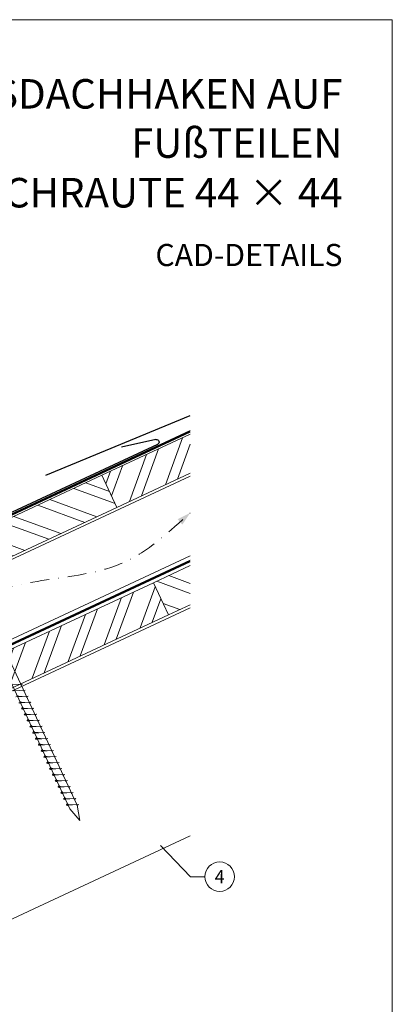
# Model space of a CAD drawing. Units: millimetres. Extents: x -19674 to 49424, y 0 to 4832.
# Drawn here: x 31325 to 31578, y 372 to 1039 of the extents above; entities that cross this region are included whole.
import ezdxf
from ezdxf.enums import TextEntityAlignment as Align

# ---------------------------------------------------------------- set-up
doc = ezdxf.new("R2010")
doc.units = ezdxf.units.MM
for name, pattern in [('GESTRICHELT', [0.75, 0.5, -0.25]), ('STRICHPUNKT', [25.4, 12.7, -6.35, 0, -6.35]), ('Trennlage', [30, 12, -18])]:
    doc.linetypes.add(name, pattern=pattern)
for name, color, linetype, lineweight, true_color in [('01_PREFA-Dachprodukt', 7, 'Continuous', 25, 0xe1000f), ('02_Nägel', 7, 'Continuous', 15, 0xff7f7f), ('04_Trennlage', 7, 'Continuous', 25, 0x505f69), ('04_Trennlage_Linie', 7, 'Continuous', 0, 0x505f69), ('04_Unterdach', 7, 'Continuous', 25, 0x505f69), ('04_Unterdach_Linie', 7, 'Continuous', 0, 0x505f69), ('06_Holz', 7, 'Continuous', 15, 0x8296a0), ('06_Holzschfraffur', 7, 'Continuous', 13, 0xdce6eb), ('08_Bemassung', 7, 'Continuous', 5, 0x505f69), ('09_Luft', 7, 'Continuous', 5, 0x8296a0), ('10_Blattrahmen', 7, 'Continuous', 20, 0x000000), ('99_Text_1_DE', 7, 'Continuous', 25, 0xe1000f)]:
    doc.layers.add(name, color=color, linetype=linetype, lineweight=lineweight, true_color=true_color)
doc.layers.add('99_Text_2_DE', color=7, linetype='Continuous')
doc.styles.add('Arial', font='arial.ttf')
doc.styles.add('PREFA_Standard', font='arial.ttf', dxfattribs={"height": 20})

# ---------------------------------------------------------------- blocks, each defined once
blk = doc.blocks.new('A$C33afb37e')
at = {"layer": '10_Blattrahmen'}
blk.add_lwpolyline([(0, -1039.5), (735, -1039.5), (735, 0), (0, 0)], close=True, dxfattribs=at)

msp = doc.modelspace()

# ---------------------------------------------------------------- hatches: boundary and pattern name
at = {"layer": '06_Holzschfraffur'}
h = msp.add_hatch(dxfattribs=at)
h.set_pattern_fill('ANSI32', color=256, scale=2, angle=25, style=0)
h.set_pattern_definition([(70, (23876.797, -2466.627), (-17.901144, 6.515484), []), (70, (23884.936, -2462.831), (-17.901144, 6.515484), [])])
h.paths.add_polyline_path([(31440.852, 732.163), (31440.852, 758.644), (31381.101, 730.782), (31391.244, 709.03)])
h = msp.add_hatch(dxfattribs=at)
h.set_pattern_fill('ANSI32', color=256, scale=2, angle=295, style=0)
h.set_pattern_definition([(340, (23876.797, -2466.627), (6.515484, 17.901144), []), (340, (23880.592, -2474.766), (6.515484, 17.901144), [])])
h.paths.add_polyline_path([(31231.561, 661.05), (31241.703, 639.298), (31391.244, 709.03), (31381.101, 730.782)])
h = msp.add_hatch(dxfattribs=at)
h.set_pattern_fill('ANSI32', color=256, scale=2, angle=295, style=0)
h.set_pattern_definition([(340, (23762.122, -2609.184), (6.515484, 17.901144), []), (340, (23765.917, -2617.323), (6.515484, 17.901144), [])])
h.paths.add_polyline_path([(31440.852, 643.079), (31440.852, 669.561), (31415.967, 657.956), (31426.11, 636.205)])
h = msp.add_hatch(dxfattribs=at)
h.set_pattern_fill('ANSI32', color=256, scale=2, angle=25, style=0)
h.set_pattern_definition([(70, (23762.122, -2609.184), (-17.901144, 6.515484), []), (70, (23770.26, -2605.389), (-17.901144, 6.515484), [])])
h.paths.add_polyline_path([(31426.11, 636.205), (31415.967, 657.956), (31266.426, 588.224), (31276.569, 566.473)])

# ---------------------------------------------------------------- linework, layer by layer
at = {"layer": '01_PREFA-Dachprodukt', "extrusion": (-1.01856e-07, -4.5138e-08, -1)}
msp.add_line((31343.046, 730.813, 0), (31440.852, 771.242, 0), dxfattribs=at)
at = {"layer": '01_PREFA-Dachprodukt', "extrusion": (-2.19107e-12, 9.0865e-12, -1)}
msp.add_line((31417.654, 754.991, 0), (31394.258, 749.875, 10151.391), dxfattribs=at)
at = {"layer": '01_PREFA-Dachprodukt'}
msp.add_line((31418.735, 751.645, 0), (31059.856, 585.25, 0), dxfattribs=at)
at = {"layer": '01_PREFA-Dachprodukt', "extrusion": (-3.79501e-12, 8.54185e-12, -1)}
msp.add_arc((-31418.018, 753.261, 0), 1.768, 78.099113, 246.099113, dxfattribs=at)
at = {"layer": '02_Nägel'}
for p, q in [((31327.203, 589.222, 13.56), (31318.912, 588.781, 13.56)), ((31327.203, 589.222, 13.56), (31325.966, 588.678, 13.56)), ((31329.107, 585.139, 13.56), (31320.816, 584.698, 13.56)), ((31331.011, 581.056, 13.56), (31322.721, 580.615, 13.56)), ((31329.107, 585.139, 13.56), (31327.87, 584.594, 13.56)), ((31331.011, 581.056, 13.56), (31329.774, 580.511, 13.56)), ((31332.915, 576.972, 13.56), (31324.625, 576.531, 13.56)), ((31324.625, 576.531, 13.56), (31326.029, 576.123, 13.56)), ((31332.915, 576.972, 13.56), (31331.678, 576.428, 13.56)), ((31334.819, 572.889, 13.56), (31326.529, 572.448, 13.56)), ((31326.529, 572.448, 13.56), (31327.933, 572.04, 13.56)), ((31336.723, 568.806, 13.56), (31328.433, 568.365, 13.56)), ((31328.433, 568.365, 13.56), (31329.837, 567.957, 13.56)), ((31334.819, 572.889, 13.56), (31333.582, 572.344, 13.56)), ((31336.723, 568.806, 13.56), (31335.486, 568.261, 13.56)), ((31338.627, 564.722, 13.56), (31330.337, 564.282, 13.56)), ((31330.337, 564.282, 13.56), (31331.741, 563.873, 13.56)), ((31340.531, 560.639, 13.56), (31332.241, 560.198, 13.56)), ((31338.627, 564.722, 13.56), (31337.39, 564.178, 13.56)), ((31340.531, 560.639, 13.56), (31339.294, 560.094, 13.56)), ((31332.241, 560.198, 13.56), (31333.645, 559.79, 13.56)), ((31342.436, 556.556, 13.56), (31334.145, 556.115, 13.56)), ((31334.145, 556.115, 13.56), (31335.549, 555.707, 13.56)), ((31342.436, 556.556, 13.56), (31341.198, 556.011, 13.56)), ((31344.34, 552.472, 13.56), (31336.049, 552.032, 13.56)), ((31336.049, 552.032, 13.56), (31337.453, 551.623, 13.56)), ((31346.244, 548.389, 13.56), (31337.953, 547.948, 13.56)), ((31337.953, 547.948, 13.56), (31339.357, 547.54, 13.56)), ((31344.34, 552.472, 13.56), (31343.102, 551.928, 13.56)), ((31346.244, 548.389, 13.56), (31345.007, 547.844, 13.56)), ((31348.148, 544.306, 13.56), (31339.857, 543.865, 13.56)), ((31339.857, 543.865, 13.56), (31341.261, 543.457, 13.56)), ((31348.148, 544.306, 13.56), (31346.911, 543.761, 13.56)), ((31350.052, 540.222, 13.56), (31341.761, 539.782, 13.56)), ((31341.761, 539.782, 13.56), (31343.165, 539.373, 13.56)), ((31351.956, 536.139, 13.56), (31343.665, 535.698, 13.56)), ((31343.665, 535.698, 13.56), (31345.069, 535.29, 13.56)), ((31350.052, 540.222, 13.56), (31348.815, 539.678, 13.56)), ((31351.956, 536.139, 13.56), (31350.719, 535.594, 13.56)), ((31353.86, 532.056, 13.56), (31345.57, 531.615, 13.56)), ((31345.57, 531.615, 13.56), (31346.974, 531.207, 13.56)), ((31355.764, 527.972, 13.56), (31347.474, 527.532, 13.56)), ((31347.474, 527.532, 13.56), (31348.878, 527.123, 13.56)), ((31353.86, 532.056, 13.56), (31352.623, 531.511, 13.56)), ((31355.764, 527.972, 13.56), (31354.527, 527.428, 13.56)), ((31357.668, 523.889, 13.56), (31349.378, 523.448, 13.56)), ((31349.378, 523.448, 13.56), (31350.782, 523.04, 13.56)), ((31357.668, 523.889, 13.56), (31356.431, 523.344, 13.56)), ((31359.572, 519.806, 13.56), (31351.282, 519.365, 13.56)), ((31351.282, 519.365, 13.56), (31352.686, 518.957, 13.56)), ((31361.476, 515.722, 13.56), (31353.186, 515.282, 13.56)), ((31353.186, 515.282, 13.56), (31354.59, 514.874, 13.56)), ((31359.572, 519.806, 13.56), (31358.335, 519.261, 13.56)), ((31361.476, 515.722, 13.56), (31360.239, 515.178, 13.56)), ((31363.38, 511.639, 13.56), (31355.09, 511.198, 13.56)), ((31355.09, 511.198, 13.56), (31356.494, 510.79, 13.56)), ((31365.285, 507.556, 13.56), (31356.994, 507.115, 13.56)), ((31356.994, 507.115, 13.56), (31358.398, 506.707, 13.56)), ((31363.38, 511.639, 13.56), (31362.143, 511.094, 13.56)), ((31365.285, 507.556, 13.56), (31364.047, 507.011, 13.56))]:
    msp.add_line(p, q, dxfattribs=at)
at = {"layer": '02_Nägel', "elevation": 13.56}
msp.add_lwpolyline([(31270.178, 690.572), (31273.485, 688.804), (31359.276, 504.824), (31365.995, 496.923), (31364.261, 507.148), (31278.469, 691.129), (31279.241, 694.799)], dxfattribs=at)
at = {"layer": '02_Nägel'}
for points, knots in [([(31326.9, 580.837, 13.56), (31326.632, 580.85, 13.56), (31325.986, 580.883, 13.56), (31325.159, 580.921, 13.56), (31324.444, 580.985, 13.56), (31323.955, 581.037, 13.56), (31323.642, 581.391, 13.56), (31323.49, 581.624, 13.56), (31323.398, 581.765, 13.56)], [0, 0, 0, 0, 0.8071321, 1.941076, 2.4685481, 2.9946046, 3.3254251, 3.8360041, 3.8360041, 3.8360041, 3.8360041]), ([(31328.804, 576.754, 13.56), (31328.536, 576.767, 13.56), (31327.89, 576.799, 13.56), (31327.063, 576.838, 13.56), (31326.348, 576.901, 13.56), (31325.859, 576.953, 13.56), (31325.546, 577.307, 13.56), (31325.394, 577.541, 13.56), (31325.302, 577.682, 13.56)], [0, 0, 0, 0, 0.8071321, 1.941076, 2.4685481, 2.9946046, 3.3254251, 3.8360041, 3.8360041, 3.8360041, 3.8360041]), ([(31326.529, 572.448, 13.56), (31326.535, 572.475, 13.56), (31326.573, 572.652, 13.56), (31326.828, 572.887, 13.56), (31327.031, 573.252, 13.56), (31327.151, 573.49, 13.56), (31327.206, 573.599, 13.56)], [0, 0, 0, 0, 0.0822026, 0.5393739, 0.9765786, 1.3405073, 1.3405073, 1.3405073, 1.3405073]), ([(31330.708, 572.67, 13.56), (31330.44, 572.684, 13.56), (31329.794, 572.716, 13.56), (31328.967, 572.754, 13.56), (31328.252, 572.818, 13.56), (31327.763, 572.87, 13.56), (31327.45, 573.224, 13.56), (31327.298, 573.457, 13.56), (31327.206, 573.599, 13.56)], [0, 0, 0, 0, 0.8071321, 1.941076, 2.4685481, 2.9946046, 3.3254251, 3.8360041, 3.8360041, 3.8360041, 3.8360041]), ([(31328.433, 568.365, 13.56), (31328.439, 568.392, 13.56), (31328.477, 568.569, 13.56), (31328.732, 568.803, 13.56), (31328.935, 569.168, 13.56), (31329.055, 569.407, 13.56), (31329.11, 569.515, 13.56)], [0, 0, 0, 0, 0.0822026, 0.5393739, 0.9765786, 1.3405073, 1.3405073, 1.3405073, 1.3405073]), ([(31332.612, 568.587, 13.56), (31332.344, 568.6, 13.56), (31331.698, 568.633, 13.56), (31330.871, 568.671, 13.56), (31330.156, 568.735, 13.56), (31329.667, 568.787, 13.56), (31329.354, 569.141, 13.56), (31329.202, 569.374, 13.56), (31329.11, 569.515, 13.56)], [0, 0, 0, 0, 0.8071321, 1.941076, 2.4685481, 2.9946046, 3.3254251, 3.8360041, 3.8360041, 3.8360041, 3.8360041]), ([(31330.337, 564.282, 13.56), (31330.343, 564.308, 13.56), (31330.381, 564.485, 13.56), (31330.636, 564.72, 13.56), (31330.839, 565.085, 13.56), (31330.959, 565.324, 13.56), (31331.014, 565.432, 13.56)], [0, 0, 0, 0, 0.0822026, 0.5393739, 0.9765786, 1.3405073, 1.3405073, 1.3405073, 1.3405073]), ([(31334.516, 564.504, 13.56), (31334.248, 564.517, 13.56), (31333.603, 564.549, 13.56), (31332.775, 564.588, 13.56), (31332.06, 564.652, 13.56), (31331.571, 564.703, 13.56), (31331.259, 565.057, 13.56), (31331.106, 565.291, 13.56), (31331.014, 565.432, 13.56)], [0, 0, 0, 0, 0.8071321, 1.941076, 2.4685481, 2.9946046, 3.3254251, 3.8360041, 3.8360041, 3.8360041, 3.8360041]), ([(31332.241, 560.198, 13.56), (31332.247, 560.225, 13.56), (31332.286, 560.402, 13.56), (31332.541, 560.637, 13.56), (31332.743, 561.002, 13.56), (31332.863, 561.24, 13.56), (31332.918, 561.349, 13.56)], [0, 0, 0, 0, 0.0822026, 0.5393739, 0.9765786, 1.3405073, 1.3405073, 1.3405073, 1.3405073]), ([(31336.421, 560.42, 13.56), (31336.152, 560.434, 13.56), (31335.507, 560.466, 13.56), (31334.679, 560.504, 13.56), (31333.964, 560.568, 13.56), (31333.475, 560.62, 13.56), (31333.163, 560.974, 13.56), (31333.01, 561.207, 13.56), (31332.918, 561.349, 13.56)], [0, 0, 0, 0, 0.8071321, 1.941076, 2.4685481, 2.9946046, 3.3254251, 3.8360041, 3.8360041, 3.8360041, 3.8360041]), ([(31334.145, 556.115, 13.56), (31334.151, 556.142, 13.56), (31334.19, 556.319, 13.56), (31334.445, 556.553, 13.56), (31334.647, 556.918, 13.56), (31334.768, 557.157, 13.56), (31334.822, 557.265, 13.56)], [0, 0, 0, 0, 0.0822026, 0.5393739, 0.9765786, 1.3405073, 1.3405073, 1.3405073, 1.3405073]), ([(31338.325, 556.337, 13.56), (31338.056, 556.35, 13.56), (31337.411, 556.383, 13.56), (31336.583, 556.421, 13.56), (31335.868, 556.485, 13.56), (31335.38, 556.537, 13.56), (31335.067, 556.891, 13.56), (31334.915, 557.124, 13.56), (31334.822, 557.265, 13.56)], [0, 0, 0, 0, 0.8071321, 1.941076, 2.4685481, 2.9946046, 3.3254251, 3.8360041, 3.8360041, 3.8360041, 3.8360041]), ([(31336.049, 552.032, 13.56), (31336.055, 552.058, 13.56), (31336.094, 552.235, 13.56), (31336.349, 552.47, 13.56), (31336.551, 552.835, 13.56), (31336.672, 553.074, 13.56), (31336.726, 553.182, 13.56)], [0, 0, 0, 0, 0.0822026, 0.5393739, 0.9765786, 1.3405073, 1.3405073, 1.3405073, 1.3405073]), ([(31340.229, 552.254, 13.56), (31339.96, 552.267, 13.56), (31339.315, 552.299, 13.56), (31338.487, 552.338, 13.56), (31337.772, 552.402, 13.56), (31337.284, 552.453, 13.56), (31336.971, 552.807, 13.56), (31336.819, 553.041, 13.56), (31336.726, 553.182, 13.56)], [0, 0, 0, 0, 0.8071321, 1.941076, 2.4685481, 2.9946046, 3.3254251, 3.8360041, 3.8360041, 3.8360041, 3.8360041]), ([(31337.953, 547.948, 13.56), (31337.959, 547.975, 13.56), (31337.998, 548.152, 13.56), (31338.253, 548.387, 13.56), (31338.455, 548.752, 13.56), (31338.576, 548.99, 13.56), (31338.63, 549.099, 13.56)], [0, 0, 0, 0, 0.0822026, 0.5393739, 0.9765786, 1.3405073, 1.3405073, 1.3405073, 1.3405073]), ([(31342.133, 548.17, 13.56), (31341.864, 548.184, 13.56), (31341.219, 548.216, 13.56), (31340.391, 548.254, 13.56), (31339.676, 548.318, 13.56), (31339.188, 548.37, 13.56), (31338.875, 548.724, 13.56), (31338.723, 548.957, 13.56), (31338.63, 549.099, 13.56)], [0, 0, 0, 0, 0.8071321, 1.941076, 2.4685481, 2.9946046, 3.3254251, 3.8360041, 3.8360041, 3.8360041, 3.8360041]), ([(31339.857, 543.865, 13.56), (31339.863, 543.892, 13.56), (31339.902, 544.069, 13.56), (31340.157, 544.303, 13.56), (31340.359, 544.668, 13.56), (31340.48, 544.907, 13.56), (31340.534, 545.016, 13.56)], [0, 0, 0, 0, 0.0822026, 0.5393739, 0.9765786, 1.3405073, 1.3405073, 1.3405073, 1.3405073]), ([(31344.037, 544.087, 13.56), (31343.768, 544.1, 13.56), (31343.123, 544.133, 13.56), (31342.295, 544.171, 13.56), (31341.581, 544.235, 13.56), (31341.092, 544.287, 13.56), (31340.779, 544.641, 13.56), (31340.627, 544.874, 13.56), (31340.534, 545.016, 13.56)], [0, 0, 0, 0, 0.8071321, 1.941076, 2.4685481, 2.9946046, 3.3254251, 3.8360041, 3.8360041, 3.8360041, 3.8360041]), ([(31341.761, 539.782, 13.56), (31341.767, 539.808, 13.56), (31341.806, 539.985, 13.56), (31342.061, 540.22, 13.56), (31342.263, 540.585, 13.56), (31342.384, 540.824, 13.56), (31342.439, 540.932, 13.56)], [0, 0, 0, 0, 0.0822026, 0.5393739, 0.9765786, 1.3405073, 1.3405073, 1.3405073, 1.3405073]), ([(31345.941, 540.004, 13.56), (31345.673, 540.017, 13.56), (31345.027, 540.049, 13.56), (31344.199, 540.088, 13.56), (31343.485, 540.152, 13.56), (31342.996, 540.203, 13.56), (31342.683, 540.557, 13.56), (31342.531, 540.791, 13.56), (31342.439, 540.932, 13.56)], [0, 0, 0, 0, 0.8071321, 1.941076, 2.4685481, 2.9946046, 3.3254251, 3.8360041, 3.8360041, 3.8360041, 3.8360041]), ([(31343.665, 535.698, 13.56), (31343.671, 535.725, 13.56), (31343.71, 535.902, 13.56), (31343.965, 536.137, 13.56), (31344.168, 536.502, 13.56), (31344.288, 536.74, 13.56), (31344.343, 536.849, 13.56)], [0, 0, 0, 0, 0.0822026, 0.5393739, 0.9765786, 1.3405073, 1.3405073, 1.3405073, 1.3405073]), ([(31347.845, 535.92, 13.56), (31347.577, 535.934, 13.56), (31346.931, 535.966, 13.56), (31346.104, 536.005, 13.56), (31345.389, 536.068, 13.56), (31344.9, 536.12, 13.56), (31344.587, 536.474, 13.56), (31344.435, 536.707, 13.56), (31344.343, 536.849, 13.56)], [0, 0, 0, 0, 0.8071321, 1.941076, 2.4685481, 2.9946046, 3.3254251, 3.8360041, 3.8360041, 3.8360041, 3.8360041]), ([(31345.57, 531.615, 13.56), (31345.575, 531.642, 13.56), (31345.614, 531.819, 13.56), (31345.869, 532.053, 13.56), (31346.072, 532.419, 13.56), (31346.192, 532.657, 13.56), (31346.247, 532.766, 13.56)], [0, 0, 0, 0, 0.0822026, 0.5393739, 0.9765786, 1.3405073, 1.3405073, 1.3405073, 1.3405073]), ([(31349.749, 531.837, 13.56), (31349.481, 531.85, 13.56), (31348.835, 531.883, 13.56), (31348.008, 531.921, 13.56), (31347.293, 531.985, 13.56), (31346.804, 532.037, 13.56), (31346.491, 532.391, 13.56), (31346.339, 532.624, 13.56), (31346.247, 532.766, 13.56)], [0, 0, 0, 0, 0.8071321, 1.941076, 2.4685481, 2.9946046, 3.3254251, 3.8360041, 3.8360041, 3.8360041, 3.8360041]), ([(31347.474, 527.532, 13.56), (31347.48, 527.558, 13.56), (31347.518, 527.735, 13.56), (31347.773, 527.97, 13.56), (31347.976, 528.335, 13.56), (31348.096, 528.574, 13.56), (31348.151, 528.682, 13.56)], [0, 0, 0, 0, 0.0822026, 0.5393739, 0.9765786, 1.3405073, 1.3405073, 1.3405073, 1.3405073]), ([(31351.653, 527.754, 13.56), (31351.385, 527.767, 13.56), (31350.739, 527.799, 13.56), (31349.912, 527.838, 13.56), (31349.197, 527.902, 13.56), (31348.708, 527.953, 13.56), (31348.395, 528.307, 13.56), (31348.243, 528.541, 13.56), (31348.151, 528.682, 13.56)], [0, 0, 0, 0, 0.8071321, 1.941076, 2.4685481, 2.9946046, 3.3254251, 3.8360041, 3.8360041, 3.8360041, 3.8360041]), ([(31349.378, 523.448, 13.56), (31349.384, 523.475, 13.56), (31349.422, 523.652, 13.56), (31349.677, 523.887, 13.56), (31349.88, 524.252, 13.56), (31350, 524.49, 13.56), (31350.055, 524.599, 13.56)], [0, 0, 0, 0, 0.0822026, 0.5393739, 0.9765786, 1.3405073, 1.3405073, 1.3405073, 1.3405073]), ([(31353.557, 523.67, 13.56), (31353.289, 523.684, 13.56), (31352.643, 523.716, 13.56), (31351.816, 523.755, 13.56), (31351.101, 523.818, 13.56), (31350.612, 523.87, 13.56), (31350.299, 524.224, 13.56), (31350.147, 524.457, 13.56), (31350.055, 524.599, 13.56)], [0, 0, 0, 0, 0.8071321, 1.941076, 2.4685481, 2.9946046, 3.3254251, 3.8360041, 3.8360041, 3.8360041, 3.8360041]), ([(31351.282, 519.365, 13.56), (31351.288, 519.392, 13.56), (31351.326, 519.569, 13.56), (31351.581, 519.803, 13.56), (31351.784, 520.169, 13.56), (31351.904, 520.407, 13.56), (31351.959, 520.516, 13.56)], [0, 0, 0, 0, 0.0822026, 0.5393739, 0.9765786, 1.3405073, 1.3405073, 1.3405073, 1.3405073]), ([(31355.461, 519.587, 13.56), (31355.193, 519.601, 13.56), (31354.548, 519.633, 13.56), (31353.72, 519.671, 13.56), (31353.005, 519.735, 13.56), (31352.516, 519.787, 13.56), (31352.203, 520.141, 13.56), (31352.051, 520.374, 13.56), (31351.959, 520.516, 13.56)], [0, 0, 0, 0, 0.8071321, 1.941076, 2.4685481, 2.9946046, 3.3254251, 3.8360041, 3.8360041, 3.8360041, 3.8360041]), ([(31353.186, 515.282, 13.56), (31353.192, 515.309, 13.56), (31353.23, 515.485, 13.56), (31353.485, 515.72, 13.56), (31353.688, 516.085, 13.56), (31353.808, 516.324, 13.56), (31353.863, 516.432, 13.56)], [0, 0, 0, 0, 0.0822026, 0.5393739, 0.9765786, 1.3405073, 1.3405073, 1.3405073, 1.3405073]), ([(31357.366, 515.504, 13.56), (31357.097, 515.517, 13.56), (31356.452, 515.549, 13.56), (31355.624, 515.588, 13.56), (31354.909, 515.652, 13.56), (31354.42, 515.703, 13.56), (31354.108, 516.057, 13.56), (31353.955, 516.291, 13.56), (31353.863, 516.432, 13.56)], [0, 0, 0, 0, 0.8071321, 1.941076, 2.4685481, 2.9946046, 3.3254251, 3.8360041, 3.8360041, 3.8360041, 3.8360041]), ([(31355.09, 511.198, 13.56), (31355.096, 511.225, 13.56), (31355.135, 511.402, 13.56), (31355.39, 511.637, 13.56), (31355.592, 512.002, 13.56), (31355.712, 512.24, 13.56), (31355.767, 512.349, 13.56)], [0, 0, 0, 0, 0.0822026, 0.5393739, 0.9765786, 1.3405073, 1.3405073, 1.3405073, 1.3405073]), ([(31359.27, 511.42, 13.56), (31359.001, 511.434, 13.56), (31358.356, 511.466, 13.56), (31357.528, 511.505, 13.56), (31356.813, 511.568, 13.56), (31356.325, 511.62, 13.56), (31356.012, 511.974, 13.56), (31355.859, 512.207, 13.56), (31355.767, 512.349, 13.56)], [0, 0, 0, 0, 0.8071321, 1.941076, 2.4685481, 2.9946046, 3.3254251, 3.8360041, 3.8360041, 3.8360041, 3.8360041]), ([(31356.994, 507.115, 13.56), (31357, 507.142, 13.56), (31357.039, 507.319, 13.56), (31357.294, 507.553, 13.56), (31357.496, 507.919, 13.56), (31357.617, 508.157, 13.56), (31357.671, 508.266, 13.56)], [0, 0, 0, 0, 0.0822026, 0.5393739, 0.9765786, 1.3405073, 1.3405073, 1.3405073, 1.3405073]), ([(31361.174, 507.337, 13.56), (31360.905, 507.351, 13.56), (31360.26, 507.383, 13.56), (31359.432, 507.421, 13.56), (31358.717, 507.485, 13.56), (31358.229, 507.537, 13.56), (31357.916, 507.891, 13.56), (31357.764, 508.124, 13.56), (31357.671, 508.266, 13.56)], [0, 0, 0, 0, 0.8071321, 1.941076, 2.4685481, 2.9946046, 3.3254251, 3.8360041, 3.8360041, 3.8360041, 3.8360041])]:
    msp.add_open_spline(points, degree=3, knots=knots, dxfattribs=at)
at = {"layer": '04_Trennlage', "linetype": 'Trennlage', "ltscale": 0.5, "const_width": 1, "flags": 128}
msp.add_lwpolyline([(30864.837, 492.111), (31440.852, 760.592)], dxfattribs=at)
at = {"layer": '04_Trennlage_Linie', "ltscale": 5, "flags": 128}
for points in [[(30864.764, 492.629), (31440.852, 761.143)], [(30864.909, 491.593), (31440.852, 760.04)]]:
    msp.add_lwpolyline(points, dxfattribs=at)
at = {"layer": '04_Unterdach', "linetype": 'Trennlage', "ltscale": 0.5, "const_width": 1, "flags": 128}
msp.add_lwpolyline([(30864.764, 404.069), (31440.852, 672.589)], dxfattribs=at)
at = {"layer": '04_Unterdach_Linie', "ltscale": 5, "flags": 128}
for points in [[(30864.764, 404.621), (31440.852, 673.14)], [(30864.764, 403.518), (31440.852, 672.037)]]:
    msp.add_lwpolyline(points, dxfattribs=at)
at = {"layer": '06_Holz'}
msp.add_line((31440.852, 486.448), (31069.409, 313.241), dxfattribs=at)
for points in [[(31440.852, 758.644), (31381.101, 730.782), (31391.244, 709.03), (31440.852, 732.163)], [(30864.764, 461.522), (31440.852, 730.156)], [(31440.852, 676.105), (30864.764, 407.47)], [(31440.852, 669.561), (31415.967, 657.956), (31426.11, 636.205), (31440.852, 643.079)], [(30864.764, 372.287), (31440.852, 640.921)]]:
    msp.add_lwpolyline(points, dxfattribs=at)
for points in [[(31241.703, 639.298), (31391.244, 709.03), (31381.101, 730.782), (31231.561, 661.05)], [(31276.569, 566.473), (31426.11, 636.205), (31415.967, 657.956), (31266.426, 588.224)]]:
    msp.add_lwpolyline(points, close=True, dxfattribs=at)
at = {"layer": '08_Bemassung'}
for p, q in [((31441.197, 458.752), (31420.842, 479.92)), ((31450.903, 458.752), (31441.197, 458.752))]:
    msp.add_line(p, q, dxfattribs=at)
msp.add_circle((31460.899, 458.752), 9.996, dxfattribs=at)
at = {"layer": '09_Luft', "linetype": 'STRICHPUNKT'}
msp.add_open_spline([(30864.764, 424.04), (30867.78, 425.416), (30870.796, 426.792), (30873.812, 428.169), (30873.815, 428.17), (30873.819, 428.172), (30873.823, 428.173), (30874.082, 428.292), (30903.278, 441.803), (30945.185, 504.437), (31057.426, 490.639), (31118.513, 586.158), (31230.804, 572.649), (31293.473, 666.783), (31389.033, 656.515), (31427.097, 692.926), (31440.852, 705.244)], degree=3, knots=[902.6972315, 902.6972315, 902.6972315, 902.6972315, 912.8352104, 912.8352104, 912.8352104, 912.8471286, 912.8471286, 912.8471286, 913.7180486, 1011.2327965, 1110.1037053, 1207.3538106, 1305.4718943, 1404.2622454, 1502.8888872, 1557.0171497, 1557.0171497, 1557.0171497, 1557.0171497], dxfattribs=at)
at = {"layer": '09_Luft', "linetype": 'GESTRICHELT'}
msp.add_solid([(31433.977, 699.202), (31432.358, 701.044), (31435.596, 697.359), (31440.852, 705.244)], dxfattribs=at)

# ---------------------------------------------------------------- block references
msp.add_blockref('A$C33afb37e', (30842.92, 1039.499))

# ---------------------------------------------------------------- texts
at = {"layer": '08_Bemassung', "style": 'PREFA_Standard'}
msp.add_text('4', height=8.925, dxfattribs=at).set_placement((31460.899, 458.752), align=Align.MIDDLE_CENTER)
at = {"layer": '99_Text_1_DE', "char_height": 20, "attachment_point": 3, "style": 'Arial'}
for s, width, insert in [('SICHERHEITSDACHHAKEN AUF FUßTEILEN', 474.57674, (31544.14, 999.248)), ('DACHRAUTE 44 × 44', 5213.69799, (31544.14, 932.248))]:
    msp.add_mtext_dynamic_manual_height_columns(s, width=width, gutter_width=375, heights=[0], dxfattribs=dict(at, insert=insert))
at = {"layer": '99_Text_2_DE', "insert": (31544.14, 880.036), "char_height": 15, "attachment_point": 6, "style": 'Arial'}
msp.add_mtext_dynamic_manual_height_columns('CAD-DETAILS', width=878.52713, gutter_width=12.5, heights=[0], dxfattribs=at)

doc.saveas('drawing.dxf')
